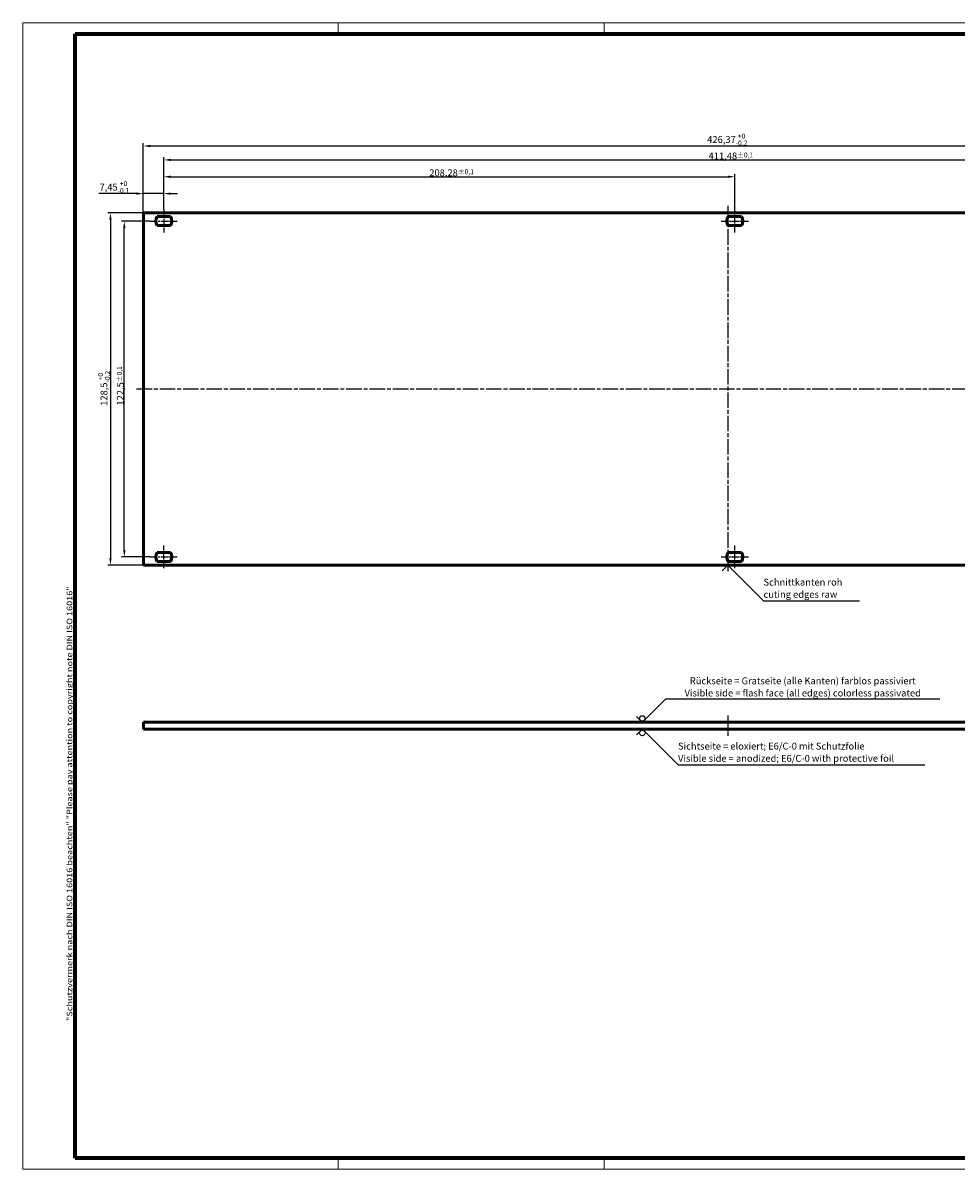
# Model space of a CAD drawing. Units: millimetres. Extents: x 1 to 593, y 1 to 419.
# Drawn here: x 1 to 341, y 1 to 419 of the extents above; entities that cross this region are included whole.
import ezdxf

# ---------------------------------------------------------------- set-up
doc = ezdxf.new("R2010")
doc.units = ezdxf.units.MM
doc.linetypes.add('CHAIN', pattern=[0.3543, 0.2362, -0.0295, 0.0591, -0.0295])
doc.linetypes.add('DASH_DOT', pattern=[0.37, 0.24, -0.06, 0.01, -0.06])
doc.layers.get('0').update_dxf_attribs({"lineweight": 25})
for name, color, linetype, lineweight in [('Bemaßung (ISO)', 1, 'Continuous', 25), ('Mittellinie (ISO)', 1, 'DASH_DOT', 25), ('Rahmen (ISO)', 7, 'Continuous', 70), ('Sichtbar (ISO)', 7, 'Continuous', 50), ('Sichtbar schmal (ISO)', 1, 'Continuous', 25), ('Skizziergeometrie (ISO)', 7, 'Continuous', 25), ('Symbol (ISO)', 1, 'Continuous', 25)]:
    doc.layers.add(name, color=color, linetype=linetype, lineweight=lineweight)
doc.styles.add('2_5', font='isocpeur.ttf', dxfattribs={"width": 1.1})
doc.styles.add('Notiztext (DIN)', font='isocpeur.ttf', dxfattribs={"width": 1.1})
doc.dimstyles.new('01-Bopla$7', dxfattribs={"dimtxt": 2.5, "dimasz": 2.5, "dimexe": 1, "dimexo": 0, "dimgap": 0.2, "dimtad": 1, "dimdec": 6, "dimrnd": 1e-08, "dimtxsty": '2_5', "dimcen": 0.09, "dimdle": 7, "dimclrd": 256, "dimclre": 1, "dimclrt": 5, "dimadec": 6, "dimazin": 2, "dimtfac": 0.72, "dimtdec": 3, "dimtmove": 0, "dimatfit": 3, "dimfxl": 1, "dimtolj": 1, "dimlwd": -1, "dimlwe": 25, "dimarcsym": 0})
doc.dimstyles.new('Standard (DIN)', dxfattribs={"dimtxt": 2.5, "dimasz": 2.5, "dimexe": 1, "dimexo": 0, "dimgap": 0.2, "dimtad": 1, "dimdec": 6, "dimrnd": 1e-08, "dimtxsty": '2_5', "dimcen": 0.09, "dimdle": 7, "dimclrd": 256, "dimclre": 256, "dimclrt": 5, "dimadec": 6, "dimazin": 2, "dimtfac": 0.72, "dimtmove": 0, "dimatfit": 3, "dimfxl": 1, "dimtolj": 1, "dimlwd": -1, "dimlwe": -1, "dimarcsym": 0})

# ---------------------------------------------------------------- blocks, each defined once
blk = doc.blocks.new('*D82')
at = {"layer": 'Bemaßung (ISO)'}
for p, q in [((42.42, 356.75), (28.73, 356.75)), ((44.92, 349.75), (44.92, 357.75)), ((52.37, 356.75), (44.92, 356.75)), ((52.37, 350.9), (52.37, 357.75)), ((54.87, 356.75), (57.37, 356.75))]:
    blk.add_line(p, q, dxfattribs=at)
for points in [[(42.42, 357.16), (42.42, 356.33), (44.92, 356.75)], [(54.87, 357.16), (54.87, 356.33), (52.37, 356.75)]]:
    blk.add_solid(points, dxfattribs=at)
at = {"layer": 'Defpoints', "color": 0}
for p in [(52.37, 356.75), (44.92, 349.75), (52.37, 350.9)]:
    blk.add_point(p, dxfattribs=at)
at = {"layer": 'Bemaßung (ISO)', "color": 5, "insert": (28.93, 356.95), "char_height": 2.5, "attachment_point": 7, "style": '2_5'}
blk.add_mtext('\\A1;7,45{\\H1.800000;\\S+0^ -0,1;}', dxfattribs=at)
blk = doc.blocks.new('*D83')
at = {"layer": 'Bemaßung (ISO)'}
for p, q in [((44.92, 349.75), (44.92, 375.12)), ((47.42, 374.12), (468.79, 374.12)), ((471.29, 349.75), (471.29, 375.12))]:
    blk.add_line(p, q, dxfattribs=at)
for points in [[(47.42, 374.53), (47.42, 373.7), (44.92, 374.12)], [(468.79, 374.53), (468.79, 373.7), (471.29, 374.12)]]:
    blk.add_solid(points, dxfattribs=at)
at = {"layer": 'Defpoints', "color": 0}
for p in [(471.29, 374.12), (44.92, 349.75), (471.29, 349.75)]:
    blk.add_point(p, dxfattribs=at)
at = {"layer": 'Bemaßung (ISO)', "color": 5, "insert": (250.59, 374.32), "char_height": 2.5, "attachment_point": 7, "style": '2_5'}
blk.add_mtext('\\A1;426,37{\\H1.800000;\\S+0^ -0,2;}', dxfattribs=at)
blk = doc.blocks.new('*D84')
at = {"layer": 'Bemaßung (ISO)'}
for p, q in [((44.92, 349.75), (31.92, 349.75)), ((32.92, 347.25), (32.92, 223.75)), ((44.92, 221.25), (31.92, 221.25))]:
    blk.add_line(p, q, dxfattribs=at)
for points in [[(32.51, 347.25), (33.34, 347.25), (32.92, 349.75)], [(32.51, 223.75), (33.34, 223.75), (32.92, 221.25)]]:
    blk.add_solid(points, dxfattribs=at)
at = {"layer": 'Defpoints', "color": 0}
for p in [(44.92, 349.75), (32.92, 221.25), (44.92, 221.25)]:
    blk.add_point(p, dxfattribs=at)
at = {"layer": 'Bemaßung (ISO)', "color": 5, "insert": (32.72, 279.35), "char_height": 2.5, "attachment_point": 7, "rotation": 90, "style": '2_5'}
blk.add_mtext('\\A1;128,5{\\H1.800000;\\S+0^ -0,2;}', dxfattribs=at)
blk = doc.blocks.new('Sichtseite Unten')
at = {"layer": 'Sichtbar schmal (ISO)'}
blk.add_circle((0, -1.41), 1, dxfattribs=at)
at = {"layer": 'Skizziergeometrie (ISO)', "color": 1, "lineweight": 25}
for p, q in [((-2.12, -2.12), (0, 0)), ((0, 0), (13, -13)), ((13, -13), (103, -13))]:
    blk.add_line(p, q, dxfattribs=at)
at = {"layer": 'Symbol (ISO)', "color": 5, "insert": (13, -11.9), "char_height": 2.5, "width": 91.6655, "attachment_point": 7, "line_spacing_factor": 1.068348, "style": 'Notiztext (DIN)'}
blk.add_mtext('\\fISOCPEUR|b0|i0;\\H2.5000;Sichtseite = eloxiert; E6/C-0 mit Schutzfolie\\P\\fISOCPEUR|b0|i1;\\H2.5000;Visible side = anodized; E6/C-0 with protective foil', dxfattribs=at)
blk = doc.blocks.new('Sichtseite Oben')
at = {"layer": 'Sichtbar schmal (ISO)'}
blk.add_circle((0, 1.41), 1, dxfattribs=at)
at = {"layer": 'Skizziergeometrie (ISO)', "color": 1, "lineweight": 25}
for p, q in [((0, 0), (8.5, 8.5)), ((8.5, 8.5), (108.5, 8.5)), ((-2.12, 2.12), (0, 0))]:
    blk.add_line(p, q, dxfattribs=at)
at = {"layer": 'Symbol (ISO)', "color": 5, "insert": (58.5, 9.42), "char_height": 2.5, "width": 105.312, "attachment_point": 8, "line_spacing_factor": 1.068348, "style": 'Notiztext (DIN)'}
blk.add_mtext('\\fISOCPEUR|b0|i0;\\H2.5000;Rückseite = Gratseite (alle Kanten) farblos passiviert\\P\\fISOCPEUR|b0|i1;\\H2.5000;Visible side = flash face (all edges) colorless passivated', dxfattribs=at)
blk = doc.blocks.new('Schnittkanten')
at = {"layer": 'Skizziergeometrie (ISO)', "color": 1, "lineweight": 25}
for p, q in [((-2.12, -2.12), (0, 0)), ((0, 0), (13, -13)), ((13, -13), (48, -13))]:
    blk.add_line(p, q, dxfattribs=at)
at = {"layer": 'Symbol (ISO)', "color": 5, "insert": (13, -11.9), "char_height": 2.5, "width": 101.2805, "attachment_point": 7, "line_spacing_factor": 1.068348, "style": 'Notiztext (DIN)'}
blk.add_mtext('\\fISOCPEUR|b0|i0;\\H2.5000;Schnittkanten roh\\P\\fISOCPEUR|b0|i1;\\H2.5000;cuting edges raw', dxfattribs=at)
blk = doc.blocks.new('*D89')
at = {"layer": 'Bemaßung (ISO)'}
for p, q in [((47.43, 346.75), (36.98, 346.75)), ((37.98, 226.75), (37.98, 344.25)), ((47.43, 224.25), (36.98, 224.25))]:
    blk.add_line(p, q, dxfattribs=at)
for points in [[(37.57, 344.25), (38.4, 344.25), (37.98, 346.75)], [(37.57, 226.75), (38.4, 226.75), (37.98, 224.25)]]:
    blk.add_solid(points, dxfattribs=at)
at = {"layer": 'Defpoints', "color": 0}
for p in [(37.98, 346.75), (47.43, 346.75), (47.43, 224.25)]:
    blk.add_point(p, dxfattribs=at)
at = {"layer": 'Bemaßung (ISO)', "color": 5, "insert": (37.78, 279.45), "char_height": 2.5, "attachment_point": 7, "rotation": 90, "style": '2_5'}
blk.add_mtext('\\A1;122,5{\\H1.800000;±0,1}', dxfattribs=at)
blk = doc.blocks.new('*D90')
at = {"layer": 'Bemaßung (ISO)'}
for p, q in [((52.37, 350.9), (52.37, 363.9)), ((260.65, 350.9), (260.65, 363.9)), ((54.87, 362.9), (258.15, 362.9))]:
    blk.add_line(p, q, dxfattribs=at)
for points in [[(54.87, 363.32), (54.87, 362.49), (52.37, 362.9)], [(258.15, 363.32), (258.15, 362.49), (260.65, 362.9)]]:
    blk.add_solid(points, dxfattribs=at)
at = {"layer": 'Defpoints', "color": 0}
for p in [(260.65, 362.9), (52.37, 350.9), (260.65, 350.9)]:
    blk.add_point(p, dxfattribs=at)
at = {"layer": 'Bemaßung (ISO)', "color": 5, "insert": (149.23, 363.1), "char_height": 2.5, "attachment_point": 7, "style": '2_5'}
blk.add_mtext('\\A1;208,28{\\H1.800000;±0,1}', dxfattribs=at)
blk = doc.blocks.new('*D91')
at = {"layer": 'Bemaßung (ISO)'}
for p, q in [((52.37, 350.9), (52.37, 370.04)), ((54.87, 369.04), (461.35, 369.04)), ((463.85, 350.9), (463.85, 370.04))]:
    blk.add_line(p, q, dxfattribs=at)
for points in [[(54.87, 369.46), (54.87, 368.62), (52.37, 369.04)], [(461.35, 369.46), (461.35, 368.62), (463.85, 369.04)]]:
    blk.add_solid(points, dxfattribs=at)
at = {"layer": 'Defpoints', "color": 0}
for p in [(463.85, 369.04), (52.37, 350.9), (463.85, 350.9)]:
    blk.add_point(p, dxfattribs=at)
at = {"layer": 'Bemaßung (ISO)', "color": 5, "insert": (251.1, 369.24), "char_height": 2.5, "attachment_point": 7, "style": '2_5'}
blk.add_mtext('\\A1;411,48{\\H1.800000;±0,1}', dxfattribs=at)
blk = doc.blocks.new('Ränder Bopla-A2-Rahmen')
at = {"layer": 'Rahmen (ISO)', "color": 1, "lineweight": 18}
for p, q in [((593, 419), (1, 419)), ((1, 419), (1, 1)), ((116, 419), (116, 415)), ((213, 419), (213, 415)), ((403, 419), (403, 415)), ((593, 1), (593, 419)), ((589, 297), (593, 297)), ((116, 5), (116, 1)), ((213, 5), (213, 1)), ((403, 5), (403, 1)), ((1, 1), (593, 1))]:
    blk.add_line(p, q, dxfattribs=at)
at = {"layer": 'Rahmen (ISO)', "color": 91, "lineweight": 70}
for p, q in [((20, 415), (589, 415)), ((20, 5), (20, 415)), ((589, 415), (589, 5)), ((589, 5), (20, 5))]:
    blk.add_line(p, q, dxfattribs=at)
at = {"layer": 'Rahmen (ISO)', "color": 1, "insert": (19, 55), "char_height": 2.03, "width": 162.684, "attachment_point": 7, "rotation": 90, "style": 'Notiztext (DIN)'}
blk.add_mtext('\\fISOCPEUR|b0|i0;\\W1.20;\\H2.0300;"Schutzvermerk nach DIN ISO 16016 beachten" \\fISOCPEUR|b0|i1;\\W1.20;\\H2.0300;"Please pay attention to copyright note DIN ISO 16016"', dxfattribs=at)

msp = doc.modelspace()

# ---------------------------------------------------------------- linework, layer by layer
at = {"layer": 'Mittellinie (ISO)', "linetype": 'CHAIN', "ltscale": 23.990969}
for p, q in [((258.1089725, 352.2465859), (258.1089725, 218.7465859)), ((42.4239725, 285.4965859), (473.7939725, 285.4965859))]:
    msp.add_line(p, q, dxfattribs=at)
at = {"layer": 'Mittellinie (ISO)', "linetype": 'CHAIN', "ltscale": 9.222921}
for p, q in [((52.3739725, 350.8965859), (52.3739725, 342.5965859)), ((260.6539725, 342.5965859), (260.6539725, 350.8965859)), ((52.3739725, 220.0965859), (52.3739725, 228.3965859)), ((260.6539725, 220.0965859), (260.6539725, 228.3965859))]:
    msp.add_line(p, q, dxfattribs=at)
at = {"layer": 'Mittellinie (ISO)', "linetype": 'CHAIN', "ltscale": 10.990639}
for p, q in [((47.4285687, 346.7465859), (57.3193764, 346.7465859)), ((255.7085687, 346.7465859), (265.5993764, 346.7465859)), ((47.4285687, 224.2465859), (57.3193764, 224.2465859)), ((255.7085687, 224.2465859), (265.5993764, 224.2465859))]:
    msp.add_line(p, q, dxfattribs=at)
at = {"layer": 'Mittellinie (ISO)', "linetype": 'CHAIN', "ltscale": 8.333956}
msp.add_line((258.1089725, 166.4430942), (258.1089725, 158.9430942), dxfattribs=at)
at = {"layer": 'Sichtbar (ISO)'}
for p, q in [((44.9239725, 221.2465859), (44.9239725, 349.7465859)), ((44.9239725, 349.7465859), (471.2939725, 349.7465859)), ((49.9285687, 348.3965859), (54.8193764, 348.3965859)), ((258.2085687, 348.3965859), (263.0993764, 348.3965859)), ((54.8193764, 345.0965859), (49.9285687, 345.0965859)), ((263.0993764, 345.0965859), (258.2085687, 345.0965859)), ((49.9285687, 225.8965859), (54.8193764, 225.8965859)), ((258.2085687, 225.8965859), (263.0993764, 225.8965859)), ((54.8193764, 222.5965859), (49.9285687, 222.5965859)), ((263.0993764, 222.5965859), (258.2085687, 222.5965859)), ((471.2939725, 221.2465859), (44.9239725, 221.2465859)), ((44.9239725, 163.9430942), (44.9239725, 161.4430942)), ((44.9239725, 163.9430942), (471.2939725, 163.9430942)), ((44.9239725, 161.4430942), (471.2939725, 161.4430942))]:
    msp.add_line(p, q, dxfattribs=at)
for centre, start, end in [((52.3739725, 346.7465859), 145.991075173, 214.008924827), ((52.3739725, 346.7465859), 325.991075173, 34.008924827), ((260.6539725, 346.7465859), 145.991075173, 214.008924827), ((260.6539725, 346.7465859), 325.991075173, 34.008924827), ((52.3739725, 224.2465859), 145.991075173, 214.008924827), ((52.3739725, 224.2465859), 325.991075173, 34.008924827), ((260.6539725, 224.2465859), 145.991075173, 214.008924827), ((260.6539725, 224.2465859), 325.991075173, 34.008924827)]:
    msp.add_arc(centre, 2.95, start, end, dxfattribs=at)

# ---------------------------------------------------------------- block references
for name, p in [('Ränder Bopla-A2-Rahmen', (0, 0)), ('Schnittkanten', (258.1089725, 221.2465859)), ('Sichtseite Oben', (226.9466534, 163.9430942)), ('Sichtseite Unten', (226.9466534, 161.4430942))]:
    msp.add_blockref(name, p)

# ---------------------------------------------------------------- dimensions: what is measured, and where the dimension line sits
at = {"layer": 'Bemaßung (ISO)'}
for base, p1, p2, angle, override, picture, middle in [((471.2939725, 374.1177587), (44.9239725, 349.7465859), (471.2939725, 349.7465859), 180, {"dimgap": 0.2, "dimdec": 6, "dimtol": 1, "dimlim": 0, "dimtp": 0, "dimtm": 0.2, "dimtdec": 2, "dimtofl": 0, "dimatfit": 1}, '*D83', (258.1089725, 374.1177587)), ((463.8539725, 369.0395645), (52.3739725, 350.8965859), (463.8539725, 350.8965859), 180, {"dimgap": 0.2, "dimdec": 6, "dimtol": 1, "dimlim": 0, "dimtp": 0.1, "dimtm": 0.1, "dimtdec": 2, "dimtofl": 0, "dimatfit": 1}, '*D91', (258.1139725, 369.0395645)), ((260.6539725, 362.9038767), (52.3739725, 350.8965859), (260.6539725, 350.8965859), 180, {"dimgap": 0.2, "dimdec": 6, "dimtol": 1, "dimlim": 0, "dimtp": 0.1, "dimtm": 0.1, "dimtdec": 2, "dimtofl": 0, "dimatfit": 1}, '*D90', (156.5139725, 362.9038767)), ((52.3739725, 356.7465859), (44.9239725, 349.7465859), (52.3739725, 350.8965859), 180, {"dimgap": 0.2, "dimdec": 6, "dimtol": 1, "dimlim": 0, "dimtp": 0, "dimtm": 0.1, "dimtdec": 2, "dimtofl": 1, "dimatfit": 1}, '*D82', (34.3257226, 356.7465859)), ((32.9239725, 221.2465859), (44.9239725, 349.7465859), (44.9239725, 221.2465859), 90, {"dimgap": 0.2, "dimdec": 6, "dimtol": 1, "dimlim": 0, "dimtp": 0, "dimtm": 0.2, "dimtdec": 2, "dimtofl": 0, "dimatfit": 1}, '*D84', (32.9239725, 285.4965859)), ((37.9832269, 346.7465859), (47.4285687, 224.2465859), (47.4285687, 346.7465859), 90, {"dimgap": 0.2, "dimdec": 6, "dimtol": 1, "dimlim": 0, "dimtp": 0.1, "dimtm": 0.1, "dimtdec": 2, "dimtofl": 0, "dimatfit": 1}, '*D89', (37.9832269, 285.4965859))]:
    dim = msp.add_linear_dim(base=base, p1=p1, p2=p2, angle=angle, dimstyle='Standard (DIN)', override=override, dxfattribs=at)
    dim.commit()
    dim.dimension.update_dxf_attribs({"geometry": picture, "text_midpoint": middle, "dimtype": 160})

# ---------------------------------------------------------------- leaders
at = {"layer": 'Symbol (ISO)'}
msp.add_leader([(258.1089725, 163.9430942), (226.9466534, 163.9430942)], dimstyle='01-Bopla$7', override={"dimtad": 0}, dxfattribs=at)

doc.saveas('drawing.dxf')
